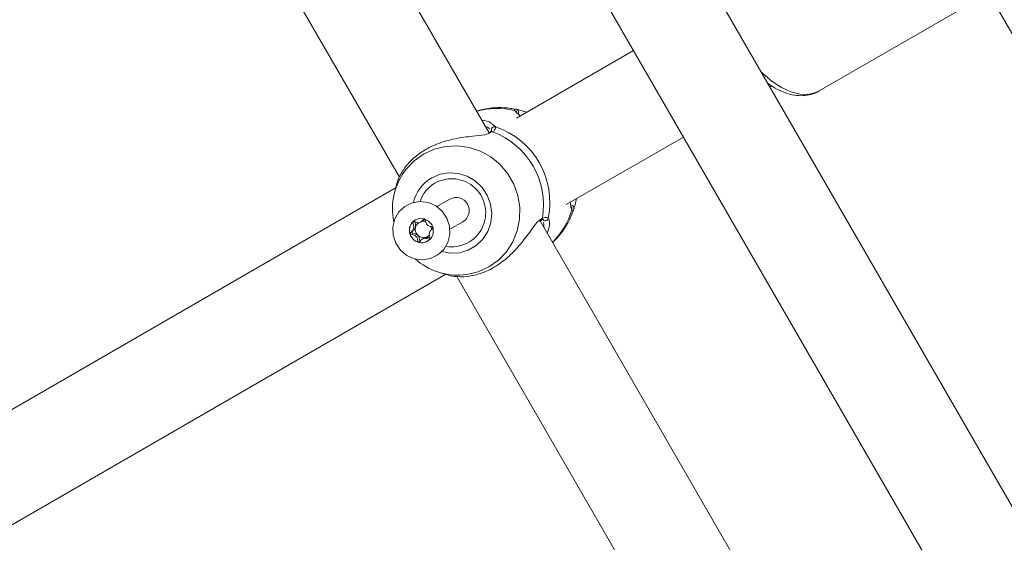
# Model space of a CAD drawing. Units: millimetres. Extents: x -5.9 to 42, y 0 to 29.8.
# Drawn here: x 9.3 to 9.5, y 13.8 to 13.9 of the extents above; entities that cross this region are included whole.
import ezdxf

# ---------------------------------------------------------------- set-up
doc = ezdxf.new("R2010")
doc.units = ezdxf.units.MM
doc.layers.add('LE_NORM', color=179, linetype='Continuous', lineweight=50)
doc.styles.add('SLDTEXTSTYLE0', font='TXT', dxfattribs={"width": 0.605})
doc.dimstyles.new('SLDDIMSTYLE0', dxfattribs={"dimtxt": 0.35, "dimasz": 0.3, "dimexe": 0, "dimexo": 0.0625, "dimgap": 0.08750000000000001, "dimtad": 1, "dimlfac": 75, "dimrnd": 1e-09, "dimzin": 12, "dimdsep": 46, "dimtxsty": 'SLDTEXTSTYLE0', "dimsah": 1, "dimcen": 0.09, "dimadec": 0, "dimazin": 3, "dimtfac": 1, "dimtofl": 0, "dimtmove": 0, "dimatfit": 3, "dimfxl": 0, "dimfrac": 2, "dimtolj": 1, "dimtzin": 12, "dimarcsym": 0})
doc.dimstyles.new('SLDDIMSTYLE2', dxfattribs={"dimtxt": 0.35, "dimasz": 0.3, "dimexe": 0, "dimexo": 0.0625, "dimgap": 0.08750000000000001, "dimtad": 1, "dimdec": 4, "dimlfac": 75, "dimzin": 12, "dimdsep": 46, "dimtxsty": 'SLDTEXTSTYLE0', "dimsah": 1, "dimcen": 0.09, "dimazin": 3, "dimtfac": 1, "dimtofl": 0, "dimtmove": 0, "dimatfit": 3, "dimfxl": 0, "dimfrac": 2, "dimtolj": 1, "dimtzin": 12, "dimarcsym": 0})

# ---------------------------------------------------------------- blocks, each defined once
blk = doc.blocks.new('_D')
at = {"layer": 'LE_NORM', "color": 7}
for p, q in [((2.443325664258362, 15.28171848390857), (2.443325664258015, 4.64125792603963)), ((16.2279225297158, 12.91392459270642), (16.22792252971553, 4.641257926039181)), ((16.22792252971553, 4.740317926039181), (2.443325664258018, 4.740317926039631))]:
    blk.add_line(p, q, dxfattribs=at)
for points in [[(2.443325664258018, 4.740317926039631), (2.743325664258014, 4.640317926039621), (2.743325664258021, 4.840317926039621)], [(16.22792252971553, 4.740317926039181), (15.92792252971553, 4.84031792603919), (15.92792252971553, 4.640317926039191)]]:
    blk.add_solid(points, dxfattribs=at)
at = {"layer": 'LE_NORM', "color": 7, "insert": (8.897151887488478, 5.191491611676528), "char_height": 0.35, "attachment_point": 1, "style": 'SLDTEXTSTYLE0'}
blk.add_mtext('1034', dxfattribs=at)
blk = doc.blocks.new('_D_3')
at = {"layer": 'LE_NORM', "color": 7}
for p, q in [((4.337598856855612, 16.39902626168563), (1.286733351562309, 14.63760824094309)), ((1.372521828061194, 14.6871382409431), (6.464468464747529, 5.867627956773429)), ((12.50330563235755, 9.354152221085599), (6.378679988248644, 5.818097956773427))]:
    blk.add_line(p, q, dxfattribs=at)
for points in [[(1.372521828061194, 14.6871382409431), (1.435919287682758, 14.37733061980776), (1.609124368439643, 14.47733061980777)], [(6.464468464747529, 5.867627956773429), (6.401071005125964, 6.177435577908759), (6.227865924369079, 6.077435577908754)]]:
    blk.add_solid(points, dxfattribs=at)
at = {"layer": 'LE_NORM', "color": 7, "insert": (4.144795946944051, 10.78776598580423), "char_height": 0.35, "attachment_point": 1, "rotation": 300.0000000000023, "style": 'SLDTEXTSTYLE0'}
blk.add_mtext('764', dxfattribs=at)
blk = doc.blocks.new('_D_6')
at = {"layer": 'LE_NORM', "color": 7}
for p, q in [((7.889539122229845, 21.58637924041976), (17.00093499923033, 21.49227437401308)), ((16.77152003311955, 8.871592710706302), (16.90188028231919, 21.49329743689255)), ((10.20584675811548, 8.93940469196088), (16.87057475003069, 8.870569647826837))]:
    blk.add_line(p, q, dxfattribs=at)
for points in [[(16.90188028231919, 21.49329743689255), (16.79878730276182, 21.19434620748216), (16.99877663631953, 21.19228066562981)], [(16.77152003311955, 8.871592710706302), (16.87461301267692, 9.170543940116692), (16.67462367911921, 9.172609481969035)]]:
    blk.add_solid(points, dxfattribs=at)
at = {"layer": 'LE_NORM', "color": 7, "insert": (16.3821542241686, 14.85826805748787), "char_height": 0.35, "attachment_point": 1, "rotation": 89.40825532754417, "style": 'SLDTEXTSTYLE0'}
blk.add_mtext('947', dxfattribs=at)
blk = doc.blocks.new('_D_7')
at = {"layer": 'LE_NORM', "color": 7}
for p, q in [((7.912586903810519, 24.7858210375923), (17.80893933577217, 24.78582103759236)), ((10.2058467581157, 8.939404691960878), (17.72670743771038, 8.861727286756357))]:
    blk.add_line(p, q, dxfattribs=at)
blk.add_arc((-1524.071582984694, 24.7858210375836), 1541.781462320466, 359.408255327545, 3.254445061185918e-13, dxfattribs=at)
for points in [[(17.70987933577217, 24.78582103759236), (17.60985014923008, 24.48583076801728), (17.80985014828355, 24.48581131000704)], [(17.62765272079925, 8.862750349635823), (17.73071661488826, 9.161711607552643), (17.53072708132036, 9.163757692422688)]]:
    blk.add_solid(points, dxfattribs=at)
at = {"layer": 'LE_NORM', "color": 7, "insert": (17.23589063797251, 16.38804300302944), "char_height": 0.35, "attachment_point": 1, "rotation": 89.70412766377248, "style": 'SLDTEXTSTYLE0'}
blk.add_mtext('1147', dxfattribs=at)
blk = doc.blocks.new('_D_14')
at = {"layer": 'LE_NORM', "color": 7}
for p, q in [((4.450136903792977, 15.27616292834829), (4.450136903792977, 5.409433625413638)), ((13.61525586304897, 12.91392459270659), (13.61525586304897, 5.409433625413638)), ((4.450136903792977, 5.508493625413638), (13.61525586304897, 5.508493625413638))]:
    blk.add_line(p, q, dxfattribs=at)
for points in [[(4.450136903792977, 5.508493625413638), (4.750136903792977, 5.408493625413638), (4.750136903792977, 5.608493625413637)], [(13.61525586304897, 5.508493625413638), (13.31525586304897, 5.608493625413637), (13.31525586304897, 5.408493625413638)]]:
    blk.add_solid(points, dxfattribs=at)
at = {"layer": 'LE_NORM', "color": 7, "insert": (8.703842237938789, 5.959667311050758), "char_height": 0.35, "attachment_point": 1, "style": 'SLDTEXTSTYLE0'}
blk.add_mtext('687', dxfattribs=at)

msp = doc.modelspace()

# ---------------------------------------------------------------- linework, layer by layer
at = {"color": 7, "linetype": 'Continuous', "lineweight": 18}
for p, q in [((9.608628066907093, 13.64369792863305), (9.424817682015709, 13.96206685422372)), ((9.404088546271243, 13.95530410386346), (9.592402955944126, 13.62913397851269)), ((9.428749222652458, 13.84163378154031), (9.373030210423208, 13.93814194166892)), ((9.355541890724153, 13.92576593326003), (9.40961892246074, 13.83210176676974)), ((9.533604836567129, 13.87461154933862), (9.58731148683366, 13.78158890237266)), ((9.4992819326282, 13.85054243448901), (9.535446343035584, 13.87142196657279)), ((9.459583359704359, 13.85918426744075), (9.434582438744933, 13.84474997899484)), ((9.488725234985093, 13.85137572549334), (9.489142644601408, 13.85161671704769)), ((9.434659957756452, 13.84592737362149), (9.434650454024148, 13.84594678257437)), ((9.436771299561476, 13.84601371837648), (9.436532350514668, 13.84608587820794)), ((9.428886554385976, 13.8417140506348), (9.428689508652063, 13.84159887927397)), ((9.445249105411605, 13.82627477038077), (9.470250026371026, 13.84070905882668)), ((9.408903765127178, 13.82992438986919), (9.311096234918864, 13.77345518597465)), ((9.408891218891526, 13.83026868818343), (9.408484816175529, 13.82853547716089)), ((9.420363375984138, 13.82745695504701), (9.417597630672097, 13.8258601512466)), ((9.447378243166003, 13.82728380510166), (9.447437966228142, 13.82753850976242)), ((9.446292600830333, 13.82576553083094), (9.446317237882788, 13.82573691614432)), ((9.446309985185936, 13.82574584397344), (9.44632024958553, 13.82573602901761)), ((9.414081692166432, 13.82252099334325), (9.414472806725026, 13.82274680343894)), ((9.420397630672097, 13.8210104089854), (9.423163375984139, 13.82260721278582)), ((9.43953714808855, 13.82274182191946), (9.439757833593934, 13.82284641073198)), ((9.495415889319125, 13.72616372770239), (9.439630859212722, 13.82278623414843)), ((9.439749062692231, 13.82287003811902), (9.439779451605865, 13.8228809212108)), ((9.414960618954606, 13.81918057866737), (9.41456950439601, 13.81895476857168)), ((9.41518518070081, 13.81927521669681), (9.414961629624012, 13.81917828825764)), ((9.321770469778565, 13.75498434685887), (9.41953454448274, 13.8114284617064)), ((9.418158123628988, 13.81178081717427), (9.41983514054774, 13.81127437756595)), ((9.421829223469508, 13.81095290504685), (9.476285589127407, 13.71663171293182))]:
    msp.add_line(p, q, dxfattribs=at)
at = {"color": 8, "linetype": 'Continuous', "lineweight": 18}
for p, q in [((9.429562421016472, 13.84335122878641), (9.430103954891988, 13.84288254131829)), ((9.439762335797031, 13.82308944612322), (9.440143067896352, 13.82335619593579)), ((9.441392615017246, 13.82333000843195), (9.441503572993454, 13.82303857559977))]:
    msp.add_line(p, q, dxfattribs=at)
at = {"color": 8, "linetype": 'Continuous', "lineweight": 18, "flags": 128}
for points in [[(9.486795850611822, 13.85471751725518), (9.487307886544407, 13.85421004962354), (9.489247693871814, 13.85255045220127), (9.491236433151409, 13.85124832066705), (9.493216891975012, 13.85034111497433), (9.495132096148076, 13.84985493377914), (9.496926948733547, 13.84980376362929), (9.49854981509042, 13.85018907659682), (9.4992819326282, 13.85054243448901)], [(9.423211940579694, 13.81124668593769), (9.423997465761651, 13.81133688270881), (9.426426564119886, 13.81192776213887), (9.428695977211433, 13.81296438200497), (9.430728422895324, 13.81441144146088), (9.43245468867144, 13.81621966263238), (9.433815988629206, 13.81832746871619), (9.434765965331259, 13.82066308090416), (9.435272268460382, 13.8231469627245), (9.435317656470756, 13.82569452856089), (9.434900583728123, 13.82821902411425), (9.434035253144513, 13.83063448071631), (9.432751132515099, 13.8328586428895), (9.431091951027785, 13.83481576945861), (9.429114210118149, 13.83643921282563), (9.426885259380832, 13.83767368857382), (9.424481003059862, 13.83847715811215), (9.421983315220663, 13.83882226024915), (9.419477251626947, 13.83869724294546), (9.417048153268714, 13.83810636351541), (9.414778740177168, 13.8370697436493)], [(9.414778740177168, 13.8370697436493), (9.412746294493276, 13.83562268419339), (9.411080906104026, 13.83389109271595)], [(9.418650847312408, 13.81623598154061), (9.42044308859459, 13.81591042739058), (9.422406743278824, 13.81600153333878), (9.424285299452091, 13.81655037183084), (9.425977483664852, 13.8175273548416), (9.427392069828187, 13.81887981296405), (9.428452797235881, 13.82053483483076), (9.429102481798823, 13.82240319778449), (9.429306098854063, 13.82438417789481), (9.429052671353448, 13.82637098001121), (9.428355861639135, 13.82825649511732), (9.427253234903182, 13.82993907460575), (9.425804234038328, 13.83132801018073), (9.42408697505626, 13.83234842396591), (9.422194035833197, 13.83294530519001), (9.420227465212623, 13.83308647583175), (9.418293281525719, 13.83276432534527), (9.416495757115694, 13.8319962209467), (9.416495757115694, 13.8319962209467)]]:
    msp.add_lwpolyline(points, dxfattribs=at)
at = {"color": 7, "linetype": 'Continuous', "lineweight": 18, "flags": 128}
for points in [[(9.41578365583146, 13.82670497145115), (9.417397791604849, 13.82599015709281), (9.418759515904474, 13.82484780191503), (9.419758509926066, 13.82337045274047), (9.420313841115242, 13.82167779561311), (9.420380519841734, 13.81990695954678), (9.419953144191679, 13.81820140714803), (9.419066337598542, 13.81669931212889), (9.417791943858456, 13.81552236529449), (9.416233206773132, 13.8147659158778), (9.414516405951057, 13.81449124691177), (9.41278062638463, 13.81472061044252), (9.411166490611238, 13.81543542480086), (9.409804766311613, 13.81657777997863), (9.408805772290021, 13.8180551291532), (9.408250441100847, 13.81974778628056), (9.408183762374353, 13.82151862234688), (9.40861113802441, 13.82322417474563), (9.409497944617547, 13.82472626976478), (9.410772338357633, 13.82590321659918), (9.412331075442957, 13.82665966601587), (9.41404787626503, 13.82693433498189), (9.41578365583146, 13.82670497145115)], [(9.413651185452991, 13.818194800203), (9.414655253296809, 13.81811700997272), (9.415602518192157, 13.81843440386494), (9.416348767645697, 13.81909866153674), (9.416780391942895, 13.82000865577911), (9.41683168019719, 13.82102584821777), (9.41649482423679, 13.8219953805248), (9.41582110732806, 13.82276965019528), (9.414913096763096, 13.82323078169067), (9.41390902891928, 13.82330857192095), (9.41296176402393, 13.82299117802873), (9.412215514570391, 13.82232692035693), (9.411783890273192, 13.82141692611455), (9.4117326020189, 13.8203997336759), (9.4120694579793, 13.81943020136887), (9.412743174888028, 13.81865593169838), (9.413651185452991, 13.818194800203)]]:
    msp.add_lwpolyline(points, dxfattribs=at)
at = {"color": 8, "linetype": 'Continuous', "lineweight": 18}
for centre, radius, start, end in [((9.430398600110063, 13.83075802327938), 0.01603918478864963, 76.42672704167565, 105.5236678457717), ((9.434043918609968, 13.84570988943871), 0.0006503148499981273, 19.4053095158911, 79.46538065809106), ((9.434402593713795, 13.84597087192078), 0.0006637032861081985, 327.7821405746183, 76.63702228402997), ((9.429271006392186, 13.84124441597162), 0.0005899367201502165, 66.96334712184124, 129.3223795954785), ((9.420675580536281, 13.82481221397348), 0.008311490842114114, 120.1918466721081, 166.626773001046), ((9.446216127783531, 13.82550848412823), 0.000664041230899188, 343.3797431043242, 93.83281668677203), ((9.445810929410023, 13.82532845577265), 0.0006505291268014724, 340.540100265638, 38.8945806188938), ((9.439556699527776, 13.82342807363891), 0.0005907573680236827, 292.151806466372, 353.0114823334519), ((9.431039796996128, 13.82964743769524), 0.01603918478844654, 314.4763321540781, 343.5732729585209)]:
    msp.add_arc(centre, radius, start, end, dxfattribs=at)
at = {"color": 7, "linetype": 'Continuous', "lineweight": 18}
for centre, radius, start, end in [((9.42991956675631, 13.84224481626334), 0.0006638465412191286, 73.87360897593022, 209.2624172052319), ((9.424722629230304, 13.8267406095747), 0.01701530564791026, 348.4371266703747, 71.56287332957221), ((9.423774800376203, 13.82619338033064), 0.0166123386945253, 350.1663747821799, 69.83362521781139), ((9.421829081251792, 13.82536805060781), 0.01371734361252984, 141.5864368092633, 191.6421049521154), ((9.420762388653527, 13.82452955915404), 0.007268139894605745, 260.2635367650433, 119.6979197806135), ((9.420680300593462, 13.82478027034839), 0.007009890721030977, 120.1303329260176, 162.1094705425077), ((9.421706377035697, 13.82499917555821), 0.002800773436066426, 301.346544917729, 118.6534550824409), ((9.414252784570436, 13.82086426357801), 0.002487475921498524, 120.003058575947, 135.5349711313248), ((9.440748134851193, 13.82348918614976), 0.0006638465412170482, 210.7375827936555, 346.1263910244008), ((9.41434386454412, 13.82080096284638), 0.00259688498461852, 135.9458542715061, 195.9192193998752), ((9.414790153760038, 13.82100635900884), 0.001790541177266534, 166.2114825089145, 224.8019075690288), ((9.41468446675684, 13.82102985104974), 0.00168230246521016, 122.1026808732391, 166.1306197749694), ((9.414674351640231, 13.82100329108441), 0.001703309051907406, 70.85861743045244, 101.0194441889591), ((9.414646537612844, 13.82091859292047), 0.001787976900118541, 0.2701262072507946, 21.98572840100787), ((9.414435830573778, 13.82080104473559), 0.002685464250354768, 195.3827115192513, 253.9783876255747), ((9.414759091521178, 13.82095275001925), 0.001730800403536504, 224.2672807028088, 284.2516039274823), ((9.414765046567064, 13.82088006895492), 0.0016589344353183, 284.670235030236, 319.3991203605977), ((9.414387305200044, 13.82064459777028), 0.002521703427548818, 254.0570293990112, 299.8455382697258), ((9.422106440274062, 13.8249659664539), 0.01376374908258204, 228.4223634063578, 274.6069427849633)]:
    msp.add_arc(centre, radius, start, end, dxfattribs=at)
for points, knots in [([(9.488254739250154, 13.852190648011), (9.488778959596747, 13.85182473629715), (9.489966665872847, 13.85099570392199), (9.491896101370074, 13.85013005542353), (9.493899851669935, 13.8495964286471), (9.495793619153742, 13.84947921504437), (9.497543827403701, 13.8497713685905), (9.498762261660563, 13.85016834512135), (9.499309378703622, 13.85057668985123), (9.499370574592742, 13.85062236384207)], [0, 0, 0, 0, 0.1432426832458899, 0.3245395471632782, 0.5059413651734037, 0.664166040082858, 0.8165519369392539, 0.9794810498614753, 0.9999999999999999, 0.9999999999999999, 0.9999999999999999, 0.9999999999999999]), ([(9.434459769861364, 13.8466161399083), (9.434090937676407, 13.84669351630986), (9.432840932733596, 13.84695575178807), (9.430653199587795, 13.84703540965599), (9.428204530936773, 13.84683477499714), (9.426722391726988, 13.84639427440623), (9.42610644270014, 13.84621121069095)], [0, 0, 0, 0, 0.1333421644771698, 0.4519084057196855, 0.7722234983787687, 1, 1, 1, 1]), ([(9.43416281541123, 13.84634924298314), (9.434146977775512, 13.84651776659079), (9.434127951781699, 13.84672021657599), (9.434494553562487, 13.84663147666993), (9.434555988343106, 13.84661660572018)], [0, 0, 0, 0, 0.8324209432700634, 1, 1, 1, 1]), ([(9.43547785546756, 13.84518980602126), (9.435364286621148, 13.84527702306086), (9.434693344339887, 13.84579228407977), (9.434481726018488, 13.84602479941969), (9.434305927840363, 13.84621795742641)], [0, 0, 0, 0, 0.1692676845453434, 1, 1, 1, 1]), ([(9.434758787535793, 13.84656371821667), (9.435099655015387, 13.84647860020282), (9.435450501119679, 13.84639099042673), (9.436158205799074, 13.84619630499878), (9.436351688338267, 13.846127171097), (9.43652524797922, 13.8460651559135)], [0, 0, 0, 0, 0.7786352592384042, 0.8014291879439298, 1, 1, 1, 1]), ([(9.427194888056366, 13.8443259680327), (9.427942704323934, 13.84415624567591), (9.429064196363846, 13.84390171487685), (9.42943790356743, 13.84348880753397), (9.429562421016472, 13.84335122878641)], [0, 0, 0, 0, 0.6668047930386386, 1, 1, 1, 1]), ([(9.429268348929178, 13.84206780338386), (9.429268125948518, 13.84207465553053), (9.429267466114633, 13.84209493208096), (9.429185654092421, 13.84190686974757), (9.428934432203025, 13.84174194078895), (9.428883795165472, 13.84170869721335)], [0, 0, 0, 0, 0.2895415918454968, 0.8567978722702988, 1, 1, 1, 1]), ([(9.430103954891988, 13.84288254131829), (9.430089474838695, 13.84259388112886), (9.430072079729271, 13.84224710922961), (9.429583702220286, 13.84185330188253), (9.429501860375119, 13.84178730801645)], [0, 0, 0, 0, 0.8324209373654816, 1, 1, 1, 1]), ([(9.42908220712164, 13.84164049913324), (9.428724472360809, 13.84146995107016), (9.42835473750602, 13.84129368202884), (9.427051527299474, 13.84106704833256), (9.425068894599402, 13.84087645116787), (9.42157048665874, 13.84042983818632), (9.417704969689083, 13.83935811465329), (9.41430531529714, 13.83763065967237), (9.411716417426376, 13.83545205169815), (9.409953804950534, 13.8331322288622), (9.409092737299595, 13.8311019806797), (9.408955807129733, 13.83048267854022), (9.4089075693736, 13.83026451080108)], [0, 0, 0, 0, 0.07784215232675039, 0.08045334152106647, 0.1871365167112001, 0.3175598477675722, 0.4416647808001229, 0.5671123225550098, 0.6791457309439047, 0.7945930011763451, 0.9276392286121207, 1, 1, 1, 1]), ([(9.44736009302031, 13.8272883112952), (9.447247890850567, 13.82682195775979), (9.44703119589192, 13.82592129371469), (9.446910585894999, 13.82551464227572), (9.446852426374228, 13.82531855029815)], [0, 0, 0, 0, 0.5177885560496068, 1, 1, 1, 1]), ([(9.44227456744191, 13.81820719717509), (9.442513794595179, 13.81841393020776), (9.443425923119014, 13.81920216470934), (9.444700534319619, 13.8208763731538), (9.446022654228772, 13.82304641345059), (9.446579300906492, 13.82459732579373), (9.446836429239278, 13.82531372907259)], [0, 0, 0, 0, 0.1110768712984546, 0.4235153964164131, 0.733708057679733, 1, 1, 1, 1]), ([(9.44636500510142, 13.82528935498339), (9.446319273619864, 13.82540343653232), (9.446205841530881, 13.82568640371313), (9.44616653514558, 13.82621529557036), (9.446091756328169, 13.82674794509823), (9.44607898399381, 13.82683892243783)], [0, 0, 0, 0, 0.3590237350760732, 0.8905202909747862, 1, 1, 1, 1]), ([(9.446852426374228, 13.82531855029815), (9.44675336119108, 13.82510871629115), (9.44663433160271, 13.82485659486277), (9.446454465312607, 13.82507508701576), (9.446424296985972, 13.8251117339196)], [0, 0, 0, 0, 0.8322735927028077, 1, 1, 1, 1]), ([(9.414956553936275, 13.8232558717013), (9.414945129286828, 13.82325709976917), (9.414919990408738, 13.82325980201823), (9.414870710261358, 13.82323800663203), (9.414766109883283, 13.82315875818901), (9.414529150596245, 13.82289454565686), (9.41419762039717, 13.82252707183661), (9.413643919588829, 13.82235690993294), (9.413176892667357, 13.82245643747811), (9.412831709810954, 13.82257173575931), (9.412617630708072, 13.82263046114714), (9.41253128625175, 13.82263145754323), (9.412496267768224, 13.82262264596059), (9.412481973124994, 13.82261046394043), (9.41247752742074, 13.82260667527233)], [0, 0, 0, 0, 0.01204740051084846, 0.02650918386271691, 0.05616487946815614, 0.1531057006690496, 0.406063504255343, 0.574479026029053, 0.7475639986448708, 0.9016753856978474, 0.9627171899086868, 0.9799594494883755, 0.9937672903600341, 1, 1, 1, 1]), ([(9.41447179605562, 13.82274909384867), (9.414477996132947, 13.8227517490844), (9.414695617807457, 13.8228449474135), (9.414852332846547, 13.82303380164898), (9.415004583048377, 13.82321727539622)], [0, 0, 0, 0, 0.02849016459379515, 1, 1, 1, 1]), ([(9.416804624796756, 13.82138707738644), (9.416802546761573, 13.82139270822985), (9.416796620991626, 13.82140876526437), (9.416775327996234, 13.8214316115162), (9.416742010489452, 13.82145406435943), (9.416672562666777, 13.82148684122371), (9.416471881050931, 13.82154635587489), (9.416126738472066, 13.82162452785341), (9.415675352006332, 13.82178454814376), (9.415274053440031, 13.82222330813752), (9.415158876216761, 13.82271841299335), (9.415074578404349, 13.82307617607232), (9.415019466428543, 13.82320429469062), (9.414982436960463, 13.82324490996683), (9.414964809408218, 13.82325237542162), (9.414956553936275, 13.8232558717013)], [0, 0, 0, 0, 0.006232295157694721, 0.01777214729729338, 0.03167770896155638, 0.04836447880701791, 0.09840539945892733, 0.2525065379292658, 0.4255800001974093, 0.5939843221472555, 0.8469253037516832, 0.9438596782776901, 0.9800242150954722, 0.9906447855278605, 1, 1, 1, 1]), ([(9.419835666238022, 13.81127597345219), (9.419839751633752, 13.81127394298094), (9.419845430259654, 13.81127112066276), (9.420247157512703, 13.81115430971984), (9.421379481460296, 13.81088604331699), (9.423979509367106, 13.81079944691752), (9.427254000698621, 13.81153317782258), (9.430544641721978, 13.81319947567437), (9.433459671991502, 13.81555703318988), (9.435941717826212, 13.81832997071641), (9.437838797911773, 13.82095796530868), (9.439073473101068, 13.82264942379342), (9.439633310004318, 13.82300702878484), (9.439762335797031, 13.82308944612322)], [0, 0, 0, 0, 0.006753466382085932, 0.009387195674738157, 0.1169912728302236, 0.2485404337241815, 0.3737166554249408, 0.5002470754080469, 0.6132475696160069, 0.7296913945327106, 0.8638860929625531, 0.9686297836875424, 1, 1, 1, 1]), ([(9.440143067896352, 13.82335619593579), (9.440584988988075, 13.82346877521722), (9.441115969543919, 13.82360404237363), (9.441352879037613, 13.82336936930417), (9.441392615017248, 13.82333000843195)], [0, 0, 0, 0, 0.8322735867793462, 1, 1, 1, 1]), ([(9.441503572993454, 13.82303857559977), (9.441538506047488, 13.82296111577571), (9.44165155582518, 13.82271044156095), (9.441699147960978, 13.82175998892381), (9.44138036428736, 13.82071749009594), (9.441188154790053, 13.82008891908609)], [0, 0, 0, 0, 0.150785321613132, 0.4879689898000398, 1, 1, 1, 1]), ([(9.41247752742074, 13.82260667527233), (9.412471405804803, 13.82259810740222), (9.412458077057915, 13.8225794523652), (9.412449390078393, 13.82251068455457), (9.412498830096428, 13.82226472489068), (9.412657698030937, 13.82184451701382), (9.412740677832284, 13.82118459279703), (9.41235973659689, 13.8206554253131), (9.412025130229182, 13.82037430379446), (9.411867079773002, 13.82018682558401), (9.411842430560148, 13.8201225567491), (9.411845268403377, 13.82009934513814), (9.411846571765688, 13.82008868452849)], [0, 0, 0, 0, 0.01112197305572853, 0.02421614900996431, 0.07127455107106904, 0.2717885514378564, 0.4999999999999844, 0.7282114485621493, 0.928725448928929, 0.975783850989974, 0.9888780269443451, 1, 1, 1, 1]), ([(9.413519680144242, 13.81974464014196), (9.413351894033772, 13.81985643615857), (9.413029671484168, 13.82007113329533), (9.412595393602071, 13.82014692129234), (9.41234842629872, 13.82022014954163), (9.412272554063273, 13.82026464803931), (9.41224483534626, 13.82029296582104), (9.41223392578604, 13.82032344384521), (9.412235894173117, 13.82035290882982), (9.412258242517533, 13.82041357871973), (9.412416997188322, 13.82060092511624), (9.412769642472266, 13.82087550500005), (9.412953398543937, 13.82123940811369), (9.41305121228325, 13.8214331144983)], [0, 0, 0, 0, 0.209214822052865, 0.4017837542589343, 0.462881342927396, 0.4801393597427968, 0.4939598192276564, 0.5032542145767613, 0.513035084752402, 0.5244153539749944, 0.571454053250173, 0.7718841008212899, 1, 1, 1, 1]), ([(9.41305121228325, 13.8214331144983), (9.413057012952004, 13.82165268495624), (9.413067910276975, 13.82206517715917), (9.412889974777608, 13.82248997776448), (9.412840239287071, 13.82273535092437), (9.41284900298689, 13.82280030988243), (9.41286151490648, 13.82282596805749), (9.412874360270548, 13.82284030004372), (9.412882628093726, 13.8228432061465), (9.41288273373473, 13.82284324327884)], [0, 0, 0, 0, 0.450679004232947, 0.846660233875188, 0.9395926170457642, 0.9620761371318579, 0.9813997916737806, 0.999762338326525, 1, 1, 1, 1]), ([(9.416173669141703, 13.8188690866426), (9.41617979075764, 13.81887765451271), (9.416193119504527, 13.81889630954973), (9.41620180648405, 13.81896507736037), (9.416152366466013, 13.81921103702425), (9.415993498531506, 13.81963124490111), (9.415910518730158, 13.8202911691179), (9.416291459965551, 13.82082033660183), (9.416626066333263, 13.82110145812047), (9.41678411678944, 13.82128893633092), (9.416808766002296, 13.82135320516583), (9.416805928159064, 13.82137641677679), (9.416804624796756, 13.82138707738644)], [0, 0, 0, 0, 0.01112197305564343, 0.02421614900988054, 0.07127455107097741, 0.2717885514378136, 0.4999999999999649, 0.7282114485621836, 0.9287254489290548, 0.9757838509900684, 0.9888780269443439, 1, 1, 1, 1]), ([(9.439780947533926, 13.82287669150582), (9.439807371126147, 13.82288908176231), (9.440049818802764, 13.8230027676258), (9.440288852992468, 13.82300301949535), (9.440272936750677, 13.82301028930054), (9.44026756802558, 13.82301274148656)], [0, 0, 0, 0, 0.07498080895807979, 0.68798075490383, 1, 1, 1, 1]), ([(9.411846571765688, 13.82008868452849), (9.41184864980087, 13.82008305368508), (9.411854575570816, 13.82006699665056), (9.41187586856621, 13.82004415039873), (9.411909186072991, 13.8200216975555), (9.411978633895664, 13.81998892069121), (9.41217931551151, 13.81992940604004), (9.412524458090378, 13.81985123406153), (9.41297584455611, 13.81969121377118), (9.413377143122412, 13.81925245377741), (9.413492320345677, 13.81875734892158), (9.413576618158096, 13.81839958584261), (9.413631730133897, 13.81827146722431), (9.41366875960198, 13.8182308519481), (9.413686387154224, 13.81822338649331), (9.413694642626169, 13.81821989021363)], [0, 0, 0, 0, 0.006232295157697109, 0.01777214729729885, 0.03167770896158516, 0.04836447880708968, 0.09840539945889686, 0.2525065379291915, 0.4255800001974487, 0.5939843221472754, 0.8469253037516737, 0.9438596782776415, 0.9800242150954679, 0.9906447855278616, 1, 1, 1, 1]), ([(9.414165209620066, 13.81846672782778), (9.41415739638702, 13.81846084487188), (9.414141610766759, 13.8184489591253), (9.414113365991705, 13.81844240370123), (9.414082724103062, 13.81844388180621), (9.414052421619042, 13.81846257438183), (9.41401944979348, 13.81850576174909), (9.413966089484509, 13.81863107829657), (9.413883481245652, 13.81898289509533), (9.413786101167757, 13.81941244424033), (9.413576641095657, 13.81967361648788), (9.413519680144242, 13.81974464014196)], [0, 0, 0, 0, 0.01960553728178185, 0.03961043589499933, 0.05723191095699274, 0.07992287657554922, 0.1071612694991592, 0.1630170010961195, 0.3456025172766355, 0.8220419631935005, 1, 1, 1, 1]), ([(9.413694642626169, 13.81821989021363), (9.413706067275616, 13.81821866214577), (9.413731206153702, 13.8182159598967), (9.413780486301086, 13.8182377552829), (9.413885086679157, 13.81831700372593), (9.414122045966202, 13.81858121625806), (9.414453576165274, 13.81894869007832), (9.415007276973613, 13.81911885198199), (9.415474303895085, 13.81901932443682), (9.41581948675149, 13.81890402615562), (9.416033565854372, 13.8188453007678), (9.416119910310693, 13.8188443043717), (9.416154928794217, 13.81885311595434), (9.416169223437448, 13.8188652979745), (9.416173669141703, 13.8188690866426)], [0, 0, 0, 0, 0.01204740051084662, 0.02650918386268226, 0.0561648794681243, 0.153105700669027, 0.4060635042553124, 0.5744790260290339, 0.7475639986448681, 0.9016753856979566, 0.9627171899087624, 0.9799594494883737, 0.9937672903600336, 1, 1, 1, 1]), ([(9.416156769036663, 13.81914758193236), (9.416029734831392, 13.81919122727407), (9.4157142792804, 13.81929960883389), (9.415383033523664, 13.81928433797092), (9.41518518070081, 13.81927521669681)], [0, 0, 0, 0, 0.4027008079914307, 1, 1, 1, 1])]:
    msp.add_open_spline(points, degree=3, knots=knots, dxfattribs=at)
at = {"color": 8, "linetype": 'Continuous', "lineweight": 18}
for points, knots in [([(9.428865510403876, 13.84236626331035), (9.428775574496413, 13.84251346060469), (9.428644418900795, 13.84272812179351), (9.42815808903163, 13.84287593422663), (9.42800524488149, 13.84292238883933)], [0, 0, 0, 0, 0.6857191798608973, 1, 1, 1, 1]), ([(9.44039262448558, 13.8214668179924), (9.440419714415892, 13.82158140776834), (9.440541050798485, 13.82209465784814), (9.440412300349966, 13.82232703276883), (9.440312295118694, 13.82250752695702)], [0, 0, 0, 0, 0.2232630455309783, 1, 1, 1, 1])]:
    msp.add_open_spline(points, degree=3, knots=knots, dxfattribs=at)

# ---------------------------------------------------------------- dimensions: what is measured, and where the dimension line sits
at = {"layer": 'LE_NORM', "color": 7}
dim = msp.add_angular_dim_2l(base=(17.689322544986, 16.82417953991943), line1=((6.979399573226821, 24.78582103757445), (7.813526903810509, 24.78582103757445)), line2=((10.10679204120434, 8.940427754840345), (9.405868669437526, 8.94766707372758)), text='1147', dimstyle='SLDDIMSTYLE2', dxfattribs=at)
dim.commit()
dim.dimension.update_dxf_attribs({"geometry": '_D_7', "text_midpoint": (17.689322544986, 16.82417953992579), "dimtype": 162})
for base, p1, p2, angle, picture, middle in [((16.9018802823192, 21.49329743689255), (10.10679204120434, 8.940427754840345), (7.790484405318712, 21.58740230329923), 89.40825532754415, '_D_6', (16.83670015771938, 15.18244507379942)), ((6.464468464747527, 5.867627956773429), (4.423387333354498, 16.44855626168563), (12.58909410885643, 9.403682221085601), 300.0000000000015, '_D_3', (3.91849514640436, 10.27738309885826))]:
    dim = msp.add_linear_dim(base=base, p1=p1, p2=p2, angle=angle, dimstyle='SLDDIMSTYLE0', dxfattribs=at)
    dim.commit()
    dim.dimension.update_dxf_attribs({"geometry": picture, "text_midpoint": middle, "dimtype": 160})
for base, p1, p2, picture, middle in [((2.443325664258018, 4.74031792603963), (16.2279225297158, 13.01298459270642), (2.443325664258365, 15.38077848390857), '_D', (9.335624096986773, 4.740317926039404)), ((13.61525586304897, 5.508493625413637), (4.450136903792977, 15.37522292834829), (13.61525586304897, 13.01298459270659), '_D_14', (9.032696383420971, 5.508493625413637))]:
    dim = msp.add_linear_dim(base=base, p1=p1, p2=p2, dimstyle='SLDDIMSTYLE0', dxfattribs=at)
    dim.commit()
    dim.dimension.update_dxf_attribs({"geometry": picture, "text_midpoint": middle, "dimtype": 160})

doc.saveas('drawing.dxf')
